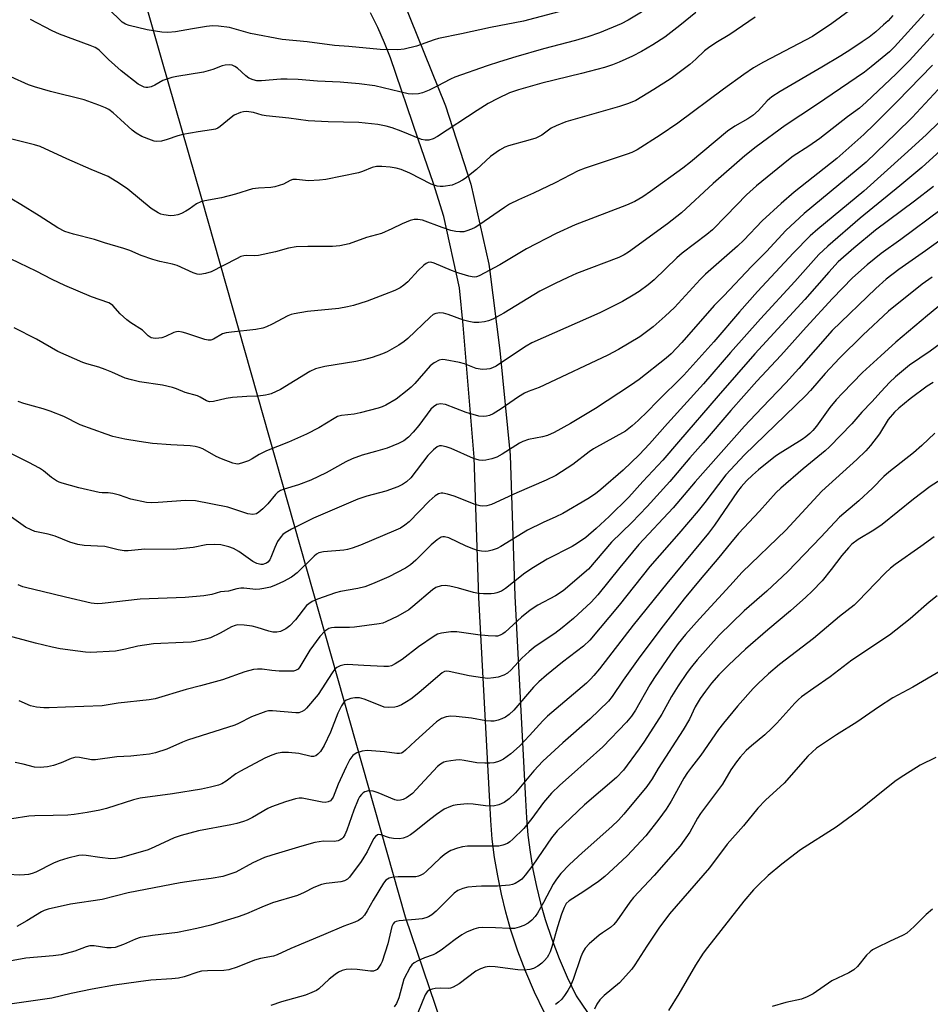
# Model space of a CAD drawing. Units: inches. Extents: x 1207772 to 1213771, y 565456 to 569456.
# Drawn here: x 1208270 to 1208529, y 568365 to 568644 of the extents above; entities that cross this region are included whole.
import ezdxf

# ---------------------------------------------------------------- set-up
doc = ezdxf.new("R2010")
doc.units = ezdxf.units.IN
doc.header["$MEASUREMENT"] = 0
for name, color, linetype in [('NTRL-Trees', 3, 'Continuous'), ('TRANS-Road', 130, 'Continuous'), ('Undefined', 1, 'Continuous')]:
    doc.layers.add(name, color=color, linetype=linetype)

msp = doc.modelspace()

# ---------------------------------------------------------------- linework, layer by layer
at = {"layer": 'NTRL-Trees'}
msp.add_polyline3d([(1208574.76, 569088.72, 0), (1208514.12, 569033.48, 0), (1208451.1, 568991.98, 0), (1208409.8, 568972.38, 0), (1208337.13, 568940.28, 0), (1208313.07, 568930.8, 0), (1208277.28, 568914.46, 0), (1208227.8, 568877.6, 0), (1208248.12, 568839.46, 0), (1208264.57, 568793.96, 0), (1208310.71, 568632.92, 0), (1208321.99, 568593.57, 0), (1208379.78, 568389.78, 0), (1208432.49, 568234.49, 0), (1208434.95, 568160.94, 0)], dxfattribs=at)
at = {"layer": 'TRANS-Road'}
for points in [[(1208374.07, 568662.25), (1208383.11, 568639.9), (1208391.25, 568619.78), (1208398.37, 568597.61), (1208403.48, 568574.9), (1208403.71, 568573.57), (1208406.64, 568550.47), (1208409.54, 568520.77), (1208410.86, 568480.78), (1208413.91, 568422.96), (1208414.17, 568417.86), (1208414.6, 568412.97), (1208415.22, 568408.11), (1208416.02, 568403.27), (1208417, 568398.46), (1208418.17, 568393.7), (1208419.5, 568389.02), (1208421.35, 568383.49), (1208423.43, 568378.04), (1208425.75, 568372.68), (1208428.28, 568367.42), (1208431.44, 568362.69)], [(1208419.22, 568362.8), (1208416.49, 568368.45), (1208414, 568374.2), (1208411.76, 568380.06), (1208409.78, 568386.01), (1208408.33, 568391.1), (1208407.07, 568396.24), (1208406.01, 568401.42), (1208405.15, 568406.64), (1208404.48, 568411.88), (1208404.02, 568417.15), (1208403.75, 568422.43), (1208400.69, 568480.35), (1208399.38, 568520.18), (1208396.24, 568557.65), (1208395.19, 568568.22), (1208390.74, 568588.4), (1208387.85, 568597.74), (1208383.48, 568610.32), (1208375.62, 568633.38), (1208373.9, 568637.72), (1208372, 568641.98), (1208369.91, 568646.16)]]:
    msp.add_lwpolyline(points, dxfattribs=at)
at = {"layer": 'Undefined'}
for points, elevation in [([(1208507.06, 568647.75), (1208500.79, 568643.15), (1208495.27, 568639.45), (1208481.35, 568632.22), (1208478.52, 568630.6), (1208475.8, 568628.74), (1208470, 568624.52), (1208457.05, 568614.85), (1208452.08, 568611.47), (1208445.53, 568607.35), (1208444.07, 568606.61), (1208442.75, 568606.09), (1208430.8, 568602.16), (1208428.82, 568601.36), (1208422.32, 568598.02), (1208416.18, 568595.05), (1208411.91, 568593.16), (1208409.4, 568591.88), (1208407.93, 568590.98), (1208400.68, 568585.96), (1208399.67, 568585.35), (1208398.61, 568584.85), (1208397.24, 568584.33), (1208396.4, 568584.11), (1208395.26, 568584.04), (1208394.11, 568584.13), (1208392.74, 568584.48), (1208390.3, 568585.27), (1208384.72, 568587.34), (1208383.4, 568587.6), (1208382.32, 568587.57), (1208381.19, 568587.25), (1208378.95, 568586.38), (1208375.98, 568584.93), (1208373.05, 568583.64), (1208368.85, 568582.45), (1208363.85, 568580.63), (1208361.24, 568580.14), (1208359.2, 568579.9), (1208352.14, 568579.92), (1208348.91, 568579.78), (1208346.72, 568579.4), (1208343.01, 568578.4), (1208338.2, 568577.4), (1208337.07, 568577.29), (1208334.87, 568577.41), (1208334, 568577.3), (1208333.21, 568577.04), (1208331.93, 568576.45), (1208324.77, 568572.73), (1208323.19, 568572.24), (1208321.57, 568572), (1208320.75, 568572.1), (1208319.66, 568572.47), (1208315.12, 568574.54), (1208313.81, 568574.9), (1208310.21, 568575.68), (1208308.27, 568576.25), (1208304.96, 568577.37), (1208301.67, 568578.79), (1208300.04, 568579.36), (1208294.51, 568580.96), (1208291.65, 568581.89), (1208285.76, 568583.41), (1208283.29, 568584.17), (1208281.28, 568585.2), (1208276.01, 568588.64), (1208270.76, 568591.86), (1208268.21, 568593.3)], 478), ([(1208450.81, 568648.86), (1208443.03, 568644.15), (1208440.99, 568643.06), (1208434.87, 568640.5), (1208431.6, 568639.4), (1208428.03, 568638.31), (1208419.03, 568635.93), (1208411.2, 568633.69), (1208406.52, 568632.31), (1208403.07, 568631.17), (1208393.87, 568627.93), (1208392.6, 568627.36), (1208388.86, 568625.35), (1208386.55, 568624.24), (1208384.72, 568623.49), (1208383.58, 568623.25), (1208381.81, 568623.13), (1208380.64, 568623.19), (1208373.49, 568624.95), (1208371.17, 568625.45), (1208366.69, 568626.05), (1208361.37, 568626.53), (1208354.93, 568626.81), (1208349.43, 568627.26), (1208346.29, 568627.41), (1208344.56, 568627.35), (1208339.04, 568626.86), (1208337.69, 568626.89), (1208336.67, 568627.15), (1208335.47, 568627.7), (1208334.6, 568628.36), (1208332.21, 568630.47), (1208331.52, 568630.98), (1208330.76, 568631.31), (1208329.91, 568631.42), (1208328.75, 568631.38), (1208327.91, 568631.2), (1208325.26, 568630.13), (1208322.6, 568629.39), (1208314.99, 568628.1), (1208313.58, 568627.8), (1208312.17, 568627.38), (1208311.07, 568626.97), (1208308.77, 568625.67), (1208307.77, 568625.22), (1208306.78, 568624.97), (1208306.28, 568624.99), (1208305.78, 568625.11), (1208304.81, 568625.55), (1208304.09, 568626), (1208299.27, 568629.73), (1208295.65, 568632.94), (1208293.03, 568635.56), (1208292.38, 568636.07), (1208291.84, 568636.38), (1208290.49, 568636.95), (1208281.78, 568640.17), (1208279.72, 568641.04), (1208273.58, 568644.31)], 484), ([(1208426.6, 568647.28), (1208413.35, 568643.82), (1208403.98, 568642.06), (1208395.76, 568640.19), (1208389.21, 568638.91), (1208388.03, 568638.55), (1208382.98, 568636.71), (1208379.48, 568635.92), (1208377.72, 568635.67), (1208372.66, 568635.81), (1208363.8, 568636.61), (1208359.74, 568636.89), (1208351.98, 568637.94), (1208344.89, 568638.59), (1208335.94, 568640.3), (1208329.93, 568642), (1208326.87, 568642.41), (1208325.18, 568642.47), (1208323.48, 568642.33), (1208319.44, 568641.68), (1208314.66, 568640.76), (1208312.47, 568640.59), (1208310.76, 568640.73), (1208306.66, 568641.4), (1208301.52, 568642.58), (1208300.44, 568642.97), (1208299.52, 568643.56), (1208295.55, 568647.45)], 486), ([(1208518.06, 568645.41), (1208516.72, 568643.96), (1208515.43, 568642.75), (1208513.19, 568640.8), (1208511.3, 568639.33), (1208509.37, 568637.92), (1208506.17, 568635.8), (1208503.33, 568634.02), (1208497.92, 568630.81), (1208486.08, 568623.91), (1208483.73, 568622.4), (1208482.42, 568621.24), (1208479.96, 568618.44), (1208478.4, 568617.09), (1208476.97, 568616.1), (1208473.22, 568614.06), (1208471.15, 568612.64), (1208460.69, 568603.83), (1208458.54, 568602.09), (1208449.35, 568595.47), (1208447.13, 568593.98), (1208444.86, 568592.65), (1208442.56, 568591.61), (1208427.95, 568586.06), (1208422.58, 568583.57), (1208414.17, 568579.29), (1208406.58, 568574.68), (1208400.78, 568571.56), (1208399.98, 568571.28), (1208399.53, 568571.22), (1208398.73, 568571.28), (1208397.87, 568571.47), (1208395.03, 568572.33), (1208392.88, 568573.1), (1208388.03, 568575.19), (1208387.03, 568575.43), (1208386.34, 568575.39), (1208385.69, 568575.13), (1208385.05, 568574.65), (1208383.47, 568573.09), (1208380.49, 568569.86), (1208379.44, 568568.97), (1208378.33, 568568.22), (1208376.81, 568567.48), (1208373.92, 568566.28), (1208369.02, 568564.44), (1208365.1, 568563.16), (1208363.45, 568562.78), (1208360.96, 568562.34), (1208352.06, 568561.52), (1208348.29, 568560.85), (1208347.45, 568560.62), (1208346.46, 568560.21), (1208342.06, 568557.89), (1208340.47, 568557.14), (1208339.39, 568556.73), (1208337.45, 568556.35), (1208330.49, 568555.65), (1208329.06, 568555.45), (1208328.01, 568555.11), (1208325.4, 568553.68), (1208324.66, 568553.4), (1208323.94, 568553.35), (1208322.93, 568553.51), (1208317.61, 568555.36), (1208316.54, 568555.64), (1208315.48, 568555.77), (1208314.95, 568555.74), (1208314.21, 568555.52), (1208311.8, 568554.35), (1208310.78, 568554), (1208309.1, 568553.83), (1208308.28, 568553.89), (1208307.78, 568554.02), (1208306.94, 568554.56), (1208305.28, 568556.2), (1208302, 568558.26), (1208300.85, 568559.13), (1208298.94, 568560.84), (1208296.89, 568563.16), (1208296.25, 568563.66), (1208295.76, 568563.93), (1208290.87, 568565.69), (1208283.24, 568568.86), (1208279.66, 568570.59), (1208275.14, 568572.94), (1208268.02, 568576.36)], 476), ([(1208526.98, 568645.76), (1208518.48, 568636.51), (1208517.09, 568635.1), (1208511.9, 568630.83), (1208510.01, 568629.39), (1208496.44, 568620.12), (1208487.57, 568614.27), (1208479.3, 568608.16), (1208476.13, 568605.6), (1208467.11, 568597.79), (1208458.15, 568589.42), (1208454.2, 568586.37), (1208443.14, 568578.27), (1208441.89, 568577.51), (1208440.36, 568576.77), (1208428.39, 568572.28), (1208425.9, 568571.16), (1208422.33, 568569.43), (1208417.97, 568567.22), (1208407.73, 568561.04), (1208404.64, 568559.32), (1208403.36, 568558.83), (1208402.3, 568558.58), (1208400.65, 568558.39), (1208399.26, 568558.39), (1208397.79, 568558.66), (1208396.34, 568559.02), (1208391.98, 568560.6), (1208390.65, 568561), (1208389.61, 568561.14), (1208388.49, 568560.96), (1208387.72, 568560.6), (1208386.83, 568559.89), (1208380.56, 568553.85), (1208379.5, 568552.93), (1208378.01, 568551.97), (1208374.65, 568550.09), (1208373.33, 568549.52), (1208370.38, 568548.45), (1208367.99, 568547.73), (1208365.79, 568547.28), (1208356.96, 568545.87), (1208354.35, 568545.21), (1208352.79, 568544.46), (1208344.41, 568539.39), (1208341.82, 568538.18), (1208341.02, 568537.91), (1208340.15, 568537.72), (1208338.07, 568537.49), (1208334.84, 568537.42), (1208330.77, 568537.08), (1208329.04, 568536.8), (1208325.39, 568536), (1208324.33, 568535.9), (1208323.44, 568536.17), (1208321.66, 568537.2), (1208320.86, 568537.59), (1208317.4, 568538.48), (1208314.89, 568539.55), (1208313.77, 568539.91), (1208310.93, 568540.58), (1208304.46, 568541.55), (1208302.13, 568542.11), (1208300.41, 568542.62), (1208296.6, 568544.32), (1208294.75, 568545.04), (1208292.89, 568545.69), (1208289.51, 568546.65), (1208288.4, 568547.03), (1208281.29, 568550.11), (1208275.21, 568553.6), (1208268.87, 568556.89)], 474), ([(1208529.72, 568640.23), (1208522.79, 568632.67), (1208519.03, 568628.89), (1208510.5, 568620.85), (1208508.56, 568619.17), (1208505.19, 568616.66), (1208497.4, 568610.53), (1208494.21, 568608.33), (1208489.84, 568605.51), (1208488.43, 568604.49), (1208479.38, 568597.09), (1208476.54, 568594.53), (1208470.84, 568588.59), (1208466.92, 568584.68), (1208465.33, 568583.36), (1208458.34, 568578.06), (1208456.81, 568576.69), (1208450.37, 568570.5), (1208448.65, 568569.06), (1208446.09, 568567.19), (1208444.41, 568566.07), (1208441.43, 568564.31), (1208435.01, 568561.06), (1208415.67, 568552.56), (1208414.1, 568551.62), (1208406.55, 568546.61), (1208405.55, 568546.01), (1208404.55, 568545.54), (1208403.77, 568545.27), (1208402.95, 568545.12), (1208401.84, 568545.06), (1208401.01, 568545.11), (1208399.93, 568545.36), (1208396.59, 568546.63), (1208395.16, 568547.03), (1208391.07, 568547.81), (1208390.22, 568547.85), (1208389.43, 568547.68), (1208387.96, 568546.91), (1208386.83, 568546.06), (1208382.5, 568541.1), (1208381.45, 568540.04), (1208380.34, 568539.05), (1208377.23, 568536.61), (1208374.27, 568534.91), (1208373.23, 568534.41), (1208372.14, 568534.03), (1208367.01, 568532.76), (1208365.28, 568532.4), (1208361.75, 568531.96), (1208360.62, 568531.67), (1208359.6, 568531.18), (1208355.32, 568528.49), (1208351.8, 568526.74), (1208346.65, 568524.42), (1208340.44, 568521.97), (1208338.4, 568520.95), (1208336.4, 568519.69), (1208335.34, 568519.15), (1208333.4, 568518.47), (1208332.28, 568518.23), (1208331.73, 568518.25), (1208330.93, 568518.44), (1208327.73, 568519.66), (1208326.16, 568520.39), (1208322.36, 568522.5), (1208321.33, 568522.91), (1208320.27, 568523.2), (1208318.85, 568523.38), (1208313.33, 568523.63), (1208308.16, 568524.06), (1208304.33, 568524.6), (1208300.28, 568525.3), (1208298.56, 568525.63), (1208296.88, 568526.07), (1208294.96, 568526.69), (1208287.65, 568529.32), (1208282.95, 568531.68), (1208279.11, 568533.22), (1208277.17, 568533.85), (1208271.61, 568535.4), (1208270.03, 568535.93)], 472), ([(1208529.33, 568631.38), (1208519.31, 568621.04), (1208512.81, 568614.59), (1208509.8, 568611.71), (1208502.15, 568604.86), (1208490.06, 568595.34), (1208486.35, 568592.15), (1208480.97, 568587.17), (1208475.79, 568581.73), (1208474, 568579.97), (1208464.92, 568572.09), (1208463.46, 568570.6), (1208460.31, 568567.12), (1208456.1, 568562.66), (1208453.49, 568560.15), (1208450.05, 568557.12), (1208446.28, 568554.3), (1208440.3, 568550.67), (1208437.26, 568549.14), (1208419.23, 568540.55), (1208417.74, 568539.91), (1208414.62, 568538.79), (1208413.59, 568538.31), (1208411.87, 568537.27), (1208407.01, 568533.86), (1208404.72, 568532.48), (1208403.66, 568531.99), (1208402.85, 568531.79), (1208402.01, 568531.7), (1208400.62, 568531.83), (1208397.05, 568532.82), (1208391.18, 568535.08), (1208389.84, 568535.28), (1208389.31, 568535.23), (1208388.8, 568535.08), (1208387.82, 568534.49), (1208387.09, 568533.8), (1208383.64, 568529.2), (1208382.03, 568527.22), (1208380.7, 568525.81), (1208379.39, 568524.78), (1208377.88, 568524.03), (1208374.71, 568522.76), (1208371.37, 568521.74), (1208367.55, 568520.7), (1208364.76, 568519.74), (1208362.96, 568518.88), (1208357.39, 568515.74), (1208353, 568513.63), (1208349.53, 568512.34), (1208345.47, 568511.1), (1208344.43, 568510.69), (1208343.59, 568510.15), (1208343, 568509.63), (1208340.81, 568506.96), (1208339.39, 568505.5), (1208338.32, 568504.54), (1208337.61, 568504.13), (1208336.58, 568503.95), (1208335.2, 568504.09), (1208329.46, 568505.96), (1208320.34, 568507.77), (1208317.45, 568507.89), (1208309.72, 568507.3), (1208307.8, 568507.25), (1208306.39, 568507.36), (1208302.02, 568508.29), (1208298.8, 568509.36), (1208296.91, 568509.83), (1208295.54, 568510.06), (1208293.89, 568510.05), (1208293.02, 568510.15), (1208287.27, 568511.48), (1208282.5, 568512.77), (1208281.69, 568513.06), (1208280.92, 568513.44), (1208279.49, 568514.41), (1208277.26, 568516.25), (1208276.06, 568517.03), (1208273.03, 568518.69), (1208267.77, 568521.33)], 470), ([(1208530.93, 568624.47), (1208523.49, 568616.54), (1208519.01, 568612.09), (1208510.48, 568603.87), (1208507.69, 568601.46), (1208492.91, 568589.26), (1208487.76, 568584.42), (1208482.19, 568578.48), (1208477.99, 568574.27), (1208470.09, 568565.89), (1208467.39, 568563.16), (1208458.22, 568552.73), (1208455.19, 568549.5), (1208453.76, 568548.21), (1208446.09, 568542.23), (1208443.68, 568540.51), (1208433.76, 568534), (1208426.61, 568529.7), (1208421.98, 568527.19), (1208420.14, 568526.3), (1208418.76, 568525.92), (1208414.78, 568525.21), (1208413.16, 568524.66), (1208412.2, 568524.11), (1208407.31, 568520.98), (1208405.76, 568520.17), (1208404.37, 568519.74), (1208402.67, 568519.34), (1208401.81, 568519.24), (1208400.74, 568519.34), (1208399.11, 568519.84), (1208392.81, 568522.62), (1208391.43, 568523.15), (1208390.07, 568523.39), (1208389.55, 568523.34), (1208388.84, 568523.08), (1208387.78, 568522.26), (1208386.24, 568520.62), (1208381.36, 568514.32), (1208380.12, 568513.19), (1208379, 568512.39), (1208377.65, 568511.78), (1208374.27, 568510.57), (1208368.91, 568509.15), (1208366.31, 568508.22), (1208353.82, 568502.92), (1208347.51, 568499.77), (1208345.72, 568498.75), (1208345.13, 568498.28), (1208344.6, 568497.71), (1208343.62, 568496.23), (1208342.78, 568494.53), (1208341.9, 568492.15), (1208341.38, 568491.1), (1208340.86, 568490.44), (1208340.41, 568490.13), (1208339.9, 568489.9), (1208339.37, 568489.77), (1208338.87, 568489.74), (1208337.74, 568490.01), (1208336.62, 568490.62), (1208332.58, 568493.39), (1208331.08, 568494.3), (1208329.75, 568494.79), (1208327.52, 568495.27), (1208325.84, 568495.36), (1208323.31, 568495.27), (1208319.67, 568494.58), (1208314.11, 568493.97), (1208305.94, 568494.04), (1208301.25, 568493.59), (1208300.12, 568493.62), (1208298.43, 568493.9), (1208294.61, 568494.8), (1208292.53, 568494.97), (1208288.74, 568495.09), (1208286.99, 568495.44), (1208284.71, 568496.1), (1208280.49, 568497.77), (1208278.54, 568498.29), (1208274.79, 568499.11), (1208273.71, 568499.54), (1208272.15, 568500.35), (1208264.76, 568505.51)], 468), ([(1208531.27, 568615.26), (1208527.46, 568611.6), (1208521.4, 568606.01), (1208509.85, 568595.63), (1208496.75, 568584.84), (1208494.66, 568582.93), (1208489.93, 568578.08), (1208479.71, 568567.14), (1208474.57, 568561.41), (1208467.26, 568552.86), (1208458.8, 568543.46), (1208451.17, 568535.9), (1208448.56, 568533.2), (1208445.86, 568530.6), (1208444.14, 568529.03), (1208442.23, 568527.59), (1208433.21, 568522.56), (1208431.91, 568521.66), (1208427.34, 568518.14), (1208422.47, 568515.01), (1208419.76, 568513.63), (1208411.44, 568510.09), (1208404.29, 568506.74), (1208402.92, 568506.36), (1208401.82, 568506.3), (1208401, 568506.37), (1208399.62, 568506.77), (1208393.65, 568509.07), (1208391.8, 568509.69), (1208390.5, 568509.95), (1208389.98, 568509.93), (1208389.24, 568509.73), (1208388.3, 568509.19), (1208386.59, 568507.67), (1208380.89, 568501.81), (1208379.72, 568500.89), (1208378.47, 568500.08), (1208377.15, 568499.46), (1208367.13, 568495.26), (1208364.75, 568494.36), (1208363.43, 568494), (1208362.43, 568493.83), (1208356.64, 568493.37), (1208355.31, 568493.06), (1208354.61, 568492.64), (1208353.93, 568492.08), (1208349.13, 568487.4), (1208347.51, 568486.12), (1208345.32, 568484.88), (1208343.18, 568483.92), (1208341.58, 568483.35), (1208339.68, 568482.91), (1208338.55, 568482.75), (1208337.43, 568482.69), (1208334.05, 568483.06), (1208333.2, 568483.05), (1208332.08, 568482.86), (1208329.7, 568482.18), (1208327.37, 568481.94), (1208324.93, 568481.21), (1208322.71, 568480.82), (1208317.38, 568480.36), (1208304.61, 568479.91), (1208293.9, 568478.69), (1208292.45, 568478.6), (1208290.78, 568478.79), (1208283.48, 568480.43), (1208276.87, 568482.11), (1208272.46, 568483.1), (1208271.38, 568483.42), (1208270.06, 568484.01)], 466), ([(1208536.84, 568611.92), (1208526.25, 568602.29), (1208520.08, 568597.08), (1208508.77, 568587.98), (1208499.61, 568580.03), (1208497.1, 568577.69), (1208490.28, 568569.95), (1208480.55, 568559.39), (1208472.07, 568549.81), (1208464.37, 568540.95), (1208454.13, 568529.71), (1208449.06, 568523.94), (1208446.08, 568520.83), (1208441.61, 568516.53), (1208435.3, 568511.02), (1208433.76, 568509.81), (1208431.59, 568508.37), (1208424.45, 568504.22), (1208422.5, 568503.22), (1208418.93, 568501.63), (1208414.48, 568499.48), (1208406.88, 568494.8), (1208405.85, 568494.27), (1208404.47, 568493.78), (1208403.34, 568493.5), (1208402.5, 568493.43), (1208401.38, 568493.5), (1208400.27, 568493.69), (1208399.2, 568494.06), (1208397.1, 568494.95), (1208392.12, 568497.32), (1208390.89, 568497.61), (1208390.43, 568497.58), (1208390, 568497.44), (1208388.85, 568496.73), (1208387.13, 568495.29), (1208382.79, 568490.92), (1208381.31, 568489.66), (1208379.85, 568488.73), (1208375.11, 568486.24), (1208370.53, 568484.24), (1208368.33, 568483.41), (1208366.36, 568482.88), (1208361.43, 568482.06), (1208360.01, 568481.74), (1208354.92, 568479.93), (1208353.38, 568479.21), (1208352.46, 568478.61), (1208351.84, 568478.06), (1208348.64, 568474.05), (1208347.06, 568472.37), (1208345.94, 568471.5), (1208344.45, 568470.76), (1208343.39, 568470.53), (1208342.29, 568470.56), (1208341.16, 568470.82), (1208337.81, 568471.86), (1208336.39, 568472.21), (1208334.09, 568472.57), (1208332.31, 568472.58), (1208331.57, 568472.44), (1208330.55, 568472.06), (1208327.28, 568470.25), (1208324.59, 568468.95), (1208323.17, 568468.52), (1208320.25, 568467.89), (1208319.09, 568467.73), (1208316.82, 568467.58), (1208308.46, 568467.21), (1208303.94, 568466.57), (1208300.51, 568465.74), (1208297.6, 568465.18), (1208290.52, 568464.8), (1208289.13, 568464.88), (1208286.92, 568465.16), (1208281.98, 568465.86), (1208279.7, 568466.28), (1208274.93, 568467.42), (1208266.16, 568469.74)], 464), ([(1208529.54, 568596.92), (1208524.19, 568592.81), (1208513.11, 568584.56), (1208506.96, 568579.45), (1208502.6, 568575.57), (1208499.86, 568572.66), (1208493.08, 568564.86), (1208478.93, 568549.46), (1208468.51, 568537.58), (1208457.24, 568524.56), (1208452.84, 568519.29), (1208447.18, 568513.27), (1208443.17, 568508.82), (1208437.58, 568503.36), (1208433.92, 568499.96), (1208430.99, 568497.41), (1208428.64, 568495.74), (1208427.14, 568494.86), (1208420.07, 568491.24), (1208416.12, 568488.89), (1208413.72, 568487.25), (1208408.27, 568482.92), (1208407.06, 568482.21), (1208405.81, 568481.68), (1208405, 568481.48), (1208404.12, 568481.4), (1208402.02, 568481.38), (1208400.54, 568481.47), (1208399.12, 568481.8), (1208394.89, 568483.03), (1208392.44, 568483.62), (1208391.07, 568483.78), (1208390, 568483.65), (1208388.44, 568483.17), (1208387.48, 568482.58), (1208381.96, 568477.78), (1208380.78, 568476.89), (1208377.74, 568475.09), (1208374.34, 568473.43), (1208373.41, 568473.14), (1208372.36, 568472.94), (1208365.44, 568471.96), (1208364, 568471.86), (1208359.69, 568471.9), (1208358.84, 568471.79), (1208358.11, 568471.54), (1208357.02, 568470.86), (1208355.57, 568469.28), (1208352.76, 568465.42), (1208349.94, 568460.69), (1208349.41, 568460.06), (1208348.69, 568459.63), (1208348.15, 568459.5), (1208347.3, 568459.45), (1208344.06, 568459.51), (1208342.01, 568459.63), (1208339.25, 568460.03), (1208337.89, 568460.06), (1208336.8, 568459.96), (1208334.35, 568459.32), (1208328.02, 568457.06), (1208321.73, 568455.3), (1208317.68, 568454.27), (1208308.9, 568451.66), (1208307.2, 568451.36), (1208298.39, 568450.38), (1208293.89, 568449.65), (1208283.5, 568449.29), (1208278.8, 568449.04), (1208277.32, 568449.08), (1208275.24, 568449.27), (1208273.52, 568449.62), (1208270.37, 568451.08)], 462), ([(1208531.75, 568590.38), (1208520.34, 568581.92), (1208514.72, 568577.95), (1208510.8, 568574.73), (1208506.61, 568571.05), (1208500.98, 568565.18), (1208493.46, 568557.01), (1208486.31, 568548.99), (1208479.51, 568541.73), (1208472.08, 568533.39), (1208464.29, 568524.24), (1208460.48, 568519.94), (1208454.84, 568513.26), (1208448.37, 568506.19), (1208444.02, 568501.61), (1208438.27, 568496.02), (1208431.73, 568488.44), (1208424.53, 568482.29), (1208422.44, 568480.86), (1208417.43, 568478.21), (1208415.19, 568476.79), (1208412.73, 568474.81), (1208408.15, 568470.58), (1208407.48, 568470.06), (1208406.75, 568469.66), (1208405.95, 568469.42), (1208405.38, 568469.37), (1208403.32, 568469.47), (1208400.38, 568469.77), (1208394.45, 568470.68), (1208392.7, 568470.61), (1208390.08, 568470.3), (1208388.98, 568469.97), (1208387.96, 568469.39), (1208383.56, 568466.34), (1208378.89, 568462.79), (1208376.93, 568461.52), (1208375.9, 568461.03), (1208375.08, 568460.84), (1208373.72, 568460.8), (1208368.03, 568461.05), (1208363.33, 568461.35), (1208362.47, 568461.27), (1208361.38, 568460.97), (1208360.36, 568460.5), (1208359.73, 568459.95), (1208359.03, 568459.01), (1208355.08, 568452.9), (1208351.82, 568448.99), (1208351.23, 568448.43), (1208350.56, 568448.03), (1208349.58, 568447.7), (1208348.82, 568447.64), (1208342.15, 568448.23), (1208341.02, 568448.2), (1208340.22, 568448.03), (1208336.21, 568446.52), (1208332.55, 568444.65), (1208331.44, 568444.17), (1208318.04, 568439.88), (1208316.62, 568439.32), (1208312.2, 568437.33), (1208308.94, 568436.31), (1208307.24, 568435.96), (1208303.71, 568435.52), (1208301.94, 568435.34), (1208297.99, 568435.15), (1208291.98, 568434.34), (1208290.88, 568434.36), (1208287.43, 568435.02), (1208286.36, 568435.05), (1208285.07, 568434.72), (1208282.26, 568433.48), (1208280.04, 568432.77), (1208278.35, 568432.35), (1208276.32, 568432.16), (1208274.68, 568432.27), (1208271.46, 568433.15), (1208269.16, 568433.55)], 460), ([(1208537.18, 568585.79), (1208527.3, 568578.67), (1208519.72, 568573.38), (1208516.14, 568570.62), (1208513.21, 568568.01), (1208500.85, 568556.07), (1208491.36, 568545.33), (1208487.67, 568541.27), (1208483.2, 568536.51), (1208479.08, 568532.31), (1208475.95, 568528.99), (1208462.02, 568513.16), (1208455.73, 568505.85), (1208446.01, 568495.38), (1208440.62, 568488.91), (1208434.39, 568481.17), (1208432.49, 568479.05), (1208427.52, 568474.44), (1208424.3, 568471.78), (1208422.18, 568470.21), (1208416.67, 568466.48), (1208414.9, 568465.07), (1208412.82, 568463.21), (1208409.81, 568459.83), (1208408.82, 568458.9), (1208407.74, 568458.32), (1208406.14, 568457.82), (1208404.8, 568457.56), (1208403.18, 568457.43), (1208401.72, 568457.56), (1208397.93, 568458.13), (1208392.26, 568459.43), (1208391.44, 568459.46), (1208390.94, 568459.35), (1208390.29, 568459), (1208389.67, 568458.53), (1208383.66, 568453.32), (1208381.4, 568451.55), (1208380.2, 568450.77), (1208378.69, 568449.93), (1208377.64, 568449.46), (1208376.84, 568449.26), (1208375.19, 568449.14), (1208373.82, 568449.32), (1208372.18, 568449.9), (1208368.17, 568451.54), (1208366.84, 568451.89), (1208365.49, 568451.92), (1208364.38, 568451.72), (1208363.58, 568451.49), (1208363.08, 568451.26), (1208362.52, 568450.81), (1208361.73, 568449.66), (1208360.72, 568447.6), (1208358.62, 568442.16), (1208356.77, 568438.39), (1208355.75, 568436.74), (1208355.02, 568435.97), (1208354.41, 568435.5), (1208353.8, 568435.25), (1208353.13, 568435.25), (1208349.63, 568436.1), (1208346.72, 568436.46), (1208344.81, 568436.46), (1208343.29, 568436.18), (1208341.99, 568435.69), (1208339.97, 568434.77), (1208333.04, 568431.12), (1208331.8, 568430.36), (1208329, 568428.3), (1208327.83, 568427.57), (1208326.81, 568427.17), (1208324.57, 568426.56), (1208322, 568426), (1208313.8, 568424.71), (1208304.59, 568423.46), (1208302.73, 568422.96), (1208295.09, 568420.54), (1208293.24, 568420.1), (1208289.63, 568419.4), (1208285.89, 568418.85), (1208284.14, 568418.67), (1208279.98, 568418.51), (1208274.81, 568418.5), (1208273.09, 568418.36), (1208268.25, 568417.64)], 458), ([(1208529.31, 568391.98), (1208527.54, 568390.44), (1208526.27, 568389.24), (1208524.15, 568387.03), (1208521.98, 568385.22), (1208521.01, 568384.64), (1208517.08, 568382.86), (1208513.62, 568381.15), (1208512.33, 568380.43), (1208511.65, 568379.91), (1208510.62, 568378.9), (1208508.05, 568375.74), (1208507.03, 568374.78), (1208505.56, 568373.94), (1208500.74, 568371.65), (1208495.47, 568367.94), (1208493.72, 568367.09), (1208492.16, 568366.5), (1208487.71, 568365.53), (1208483.86, 568364.35)], 436)]:
    msp.add_lwpolyline(points, dxfattribs=dict(at, elevation=elevation))
for points in [[(1208462.15, 568646.25, 482), (1208457.66, 568642.59, 482), (1208453.43, 568639.31, 482), (1208450.01, 568637.1, 482), (1208446.78, 568635.23, 482), (1208444.24, 568633.89, 482), (1208440.49, 568632.16, 482), (1208438.58, 568631.41, 482), (1208436.34, 568630.69, 482), (1208429.78, 568628.98, 482), (1208418.57, 568626.28, 482), (1208411.93, 568624.35, 482), (1208409.38, 568623.45, 482), (1208406.03, 568621.91, 482), (1208403.33, 568620.44, 482), (1208400.23, 568618.5, 482), (1208388.97, 568611.13, 482), (1208387.72, 568610.48, 482), (1208386.44, 568610.09, 482), (1208385.44, 568610.06, 482), (1208384.42, 568610.26, 482), (1208378.62, 568612.62, 482), (1208376.11, 568613.56, 482), (1208374.38, 568614.03, 482), (1208372.03, 568614.5, 482), (1208366.61, 568615.06, 482), (1208357.91, 568615.27, 482), (1208352.24, 568615.56, 482), (1208346.82, 568616.27, 482), (1208340.36, 568616.93, 482), (1208339.24, 568617.16, 482), (1208336.78, 568617.91, 482), (1208334.77, 568618.23, 482), (1208333.94, 568618.15, 482), (1208333.13, 568617.93, 482), (1208331.32, 568617.18, 482), (1208330.39, 568616.52, 482), (1208327.31, 568613.93, 482), (1208326.61, 568613.46, 482), (1208326, 568613.21, 482), (1208324.86, 568612.97, 482), (1208321.04, 568612.45, 482), (1208316.71, 568611.69, 482), (1208315.3, 568611.3, 482), (1208312.26, 568610.22, 482), (1208310.69, 568609.81, 482), (1208309.39, 568609.72, 482), (1208308.64, 568609.83, 482), (1208307.83, 568610.05, 482), (1208305.08, 568611.14, 482), (1208303.47, 568612.05, 482), (1208302.36, 568612.95, 482), (1208299.1, 568615.97, 482), (1208297.01, 568617.79, 482), (1208295.73, 568618.73, 482), (1208294.8, 568619.27, 482), (1208292.9, 568620.04, 482), (1208288.76, 568621.54, 482), (1208279.24, 568623.84, 482), (1208274.68, 568625.16, 482), (1208273.01, 568625.75, 482), (1208267.96, 568628.06, 482)], [(1208479.04, 568645, 480), (1208471.83, 568640.06, 480), (1208467.9, 568637.7, 480), (1208465.78, 568636.3, 480), (1208464.69, 568635.41, 480), (1208462.21, 568633, 480), (1208460.54, 568631.51, 480), (1208455.16, 568627.56, 480), (1208450.27, 568624.41, 480), (1208445.2, 568621.37, 480), (1208443.06, 568620.47, 480), (1208440.57, 568619.6, 480), (1208425.34, 568615.23, 480), (1208422.55, 568614.14, 480), (1208421.21, 568613.52, 480), (1208418.48, 568611.52, 480), (1208416.81, 568610.68, 480), (1208415.22, 568610.13, 480), (1208409.09, 568608.48, 480), (1208408.04, 568608.12, 480), (1208406.56, 568607.26, 480), (1208403.98, 568605.42, 480), (1208399.97, 568601.77, 480), (1208396.77, 568599.19, 480), (1208396.06, 568598.71, 480), (1208394.85, 568598.05, 480), (1208393.06, 568597.33, 480), (1208390.54, 568596.93, 480), (1208389.69, 568596.92, 480), (1208388.84, 568597.06, 480), (1208387.19, 568597.62, 480), (1208381.1, 568600.75, 480), (1208378.61, 568601.74, 480), (1208377.22, 568602.11, 480), (1208375.53, 568602.37, 480), (1208373.14, 568602.58, 480), (1208371.66, 568602.58, 480), (1208370.43, 568602.31, 480), (1208367.69, 568601.21, 480), (1208366.56, 568600.85, 480), (1208357.24, 568598.89, 480), (1208355.51, 568598.72, 480), (1208352.34, 568598.58, 480), (1208351.49, 568598.62, 480), (1208348.99, 568598.95, 480), (1208347.96, 568598.91, 480), (1208347.14, 568598.63, 480), (1208345.29, 568597.64, 480), (1208342.85, 568596.86, 480), (1208341.72, 568596.65, 480), (1208338.23, 568596.44, 480), (1208336.49, 568596.23, 480), (1208331.63, 568594.79, 480), (1208327.71, 568593.74, 480), (1208323.01, 568592.91, 480), (1208321.86, 568592.62, 480), (1208320.59, 568592.01, 480), (1208318.55, 568590.51, 480), (1208317.6, 568589.91, 480), (1208316.36, 568589.3, 480), (1208315.33, 568588.93, 480), (1208314.28, 568588.73, 480), (1208313.21, 568588.65, 480), (1208311.3, 568588.9, 480), (1208310.51, 568589.13, 480), (1208309.73, 568589.48, 480), (1208307.74, 568590.66, 480), (1208301.14, 568596.19, 480), (1208298.75, 568597.79, 480), (1208295.57, 568599.74, 480), (1208290.76, 568601.73, 480), (1208283.81, 568604.79, 480), (1208276.29, 568608.27, 480), (1208274.69, 568608.78, 480), (1208267.82, 568610.43, 480)], [(1208529.18, 568571.26, 456), (1208526.4, 568569.25, 456), (1208516.84, 568561.57, 456), (1208509.54, 568554.77, 456), (1208502.9, 568548.22, 456), (1208498.9, 568543.89, 456), (1208494.74, 568539.05, 456), (1208493.42, 568537.62, 456), (1208475.96, 568520.88, 456), (1208470.66, 568515.19, 456), (1208464.73, 568507.33, 456), (1208462.82, 568504.94, 456), (1208457.4, 568498.53, 456), (1208449.18, 568489.18, 456), (1208440.44, 568478.22, 456), (1208432.12, 568468.24, 456), (1208430.34, 568466.59, 456), (1208424.43, 568462.02, 456), (1208419.86, 568458.35, 456), (1208417.69, 568456.5, 456), (1208416.21, 568454.99, 456), (1208410.55, 568448.45, 456), (1208409.27, 568447.23, 456), (1208408.19, 568446.45, 456), (1208407.23, 568445.94, 456), (1208406.12, 568445.57, 456), (1208404.98, 568445.33, 456), (1208404.1, 568445.29, 456), (1208402.64, 568445.43, 456), (1208398.57, 568446.12, 456), (1208394.22, 568446.65, 456), (1208392.77, 568446.73, 456), (1208391.38, 568446.54, 456), (1208390.09, 568446.03, 456), (1208388.68, 568445.09, 456), (1208382.73, 568439.75, 456), (1208379.83, 568437.04, 456), (1208379.18, 568436.51, 456), (1208378.7, 568436.25, 456), (1208378.21, 568436.13, 456), (1208377.39, 568436.13, 456), (1208373.96, 568436.59, 456), (1208369, 568436.98, 456), (1208367.61, 568436.83, 456), (1208366.07, 568436.34, 456), (1208365.6, 568436.08, 456), (1208364.97, 568435.57, 456), (1208364.13, 568434.43, 456), (1208363.04, 568432.38, 456), (1208360.77, 568427.44, 456), (1208359.34, 568423.76, 456), (1208358.92, 568423.09, 456), (1208358.58, 568422.72, 456), (1208357.91, 568422.38, 456), (1208357.1, 568422.27, 456), (1208356.25, 568422.33, 456), (1208350.59, 568423.44, 456), (1208349.75, 568423.44, 456), (1208348.64, 568423.24, 456), (1208345.86, 568422.46, 456), (1208341.91, 568421.02, 456), (1208340.87, 568420.5, 456), (1208336.53, 568418.02, 456), (1208334.99, 568417.26, 456), (1208333.93, 568416.86, 456), (1208332.02, 568416.27, 456), (1208330.37, 568415.88, 456), (1208321.19, 568414.23, 456), (1208316.28, 568412.89, 456), (1208314.32, 568412.22, 456), (1208308.82, 568409.63, 456), (1208306.87, 568408.83, 456), (1208299.3, 568406.66, 456), (1208297.63, 568406.31, 456), (1208296.3, 568406.27, 456), (1208293.19, 568406.6, 456), (1208289.33, 568407.23, 456), (1208288.27, 568407.27, 456), (1208287.21, 568407.17, 456), (1208284.12, 568406.42, 456), (1208281.63, 568405.69, 456), (1208280.05, 568405, 456), (1208275.03, 568402.51, 456), (1208274.02, 568402.13, 456), (1208272.94, 568401.85, 456), (1208271.88, 568401.68, 456), (1208270.52, 568401.6, 456), (1208263.83, 568401.99, 456)], [(1208533.19, 568564.66, 454), (1208527.91, 568560.38, 454), (1208518.93, 568552.77, 454), (1208514.62, 568548.94, 454), (1208509.48, 568544.15, 454), (1208503.75, 568538.36, 454), (1208501.98, 568536.46, 454), (1208500.18, 568534.25, 454), (1208496.44, 568528.97, 454), (1208495.35, 568527.69, 454), (1208494.53, 568526.88, 454), (1208493.39, 568525.94, 454), (1208492.3, 568525.19, 454), (1208486.09, 568521.33, 454), (1208484.82, 568520.45, 454), (1208479.98, 568516.57, 454), (1208478.23, 568515.04, 454), (1208476.56, 568513.43, 454), (1208475.08, 568511.79, 454), (1208474.01, 568510.46, 454), (1208467.47, 568500.9, 454), (1208465.8, 568498.58, 454), (1208453.98, 568484.38, 454), (1208444.46, 568472.49, 454), (1208434.87, 568460.14, 454), (1208433.29, 568458.22, 454), (1208432.37, 568457.23, 454), (1208431.18, 568456.12, 454), (1208420.12, 568446.72, 454), (1208418.8, 568445.4, 454), (1208415.05, 568441.25, 454), (1208412.16, 568438.23, 454), (1208409.74, 568436.02, 454), (1208407.7, 568434.57, 454), (1208406.74, 568434.05, 454), (1208405.97, 568433.77, 454), (1208404.9, 568433.5, 454), (1208403.8, 568433.36, 454), (1208402.36, 568433.37, 454), (1208400.05, 568433.52, 454), (1208396.53, 568434.16, 454), (1208395.28, 568434.29, 454), (1208394.16, 568434.24, 454), (1208392.7, 568434.06, 454), (1208391.54, 568433.86, 454), (1208390.71, 568433.63, 454), (1208389.78, 568433.13, 454), (1208388.92, 568432.4, 454), (1208382.92, 568425.92, 454), (1208381.82, 568424.83, 454), (1208380.12, 568423.59, 454), (1208379.17, 568423.13, 454), (1208378.44, 568422.9, 454), (1208377.63, 568422.84, 454), (1208376.8, 568423.03, 454), (1208372.13, 568424.97, 454), (1208370.74, 568425.42, 454), (1208369.34, 568425.5, 454), (1208368.3, 568425.27, 454), (1208367.89, 568425, 454), (1208367.35, 568424.46, 454), (1208366.87, 568423.83, 454), (1208366.46, 568423.09, 454), (1208365.23, 568420.07, 454), (1208363.21, 568414.42, 454), (1208362.62, 568413.05, 454), (1208362.15, 568412.31, 454), (1208361.77, 568411.89, 454), (1208361.38, 568411.61, 454), (1208360.73, 568411.32, 454), (1208359.68, 568411.19, 454), (1208356.58, 568411.29, 454), (1208354.16, 568410.9, 454), (1208350.44, 568409.9, 454), (1208341.95, 568407.32, 454), (1208339.93, 568406.6, 454), (1208336.56, 568405.1, 454), (1208331.75, 568402.5, 454), (1208330.1, 568401.87, 454), (1208328.11, 568401.29, 454), (1208324.74, 568400.65, 454), (1208320.42, 568400.13, 454), (1208316, 568399.41, 454), (1208301.2, 568396.6, 454), (1208293.84, 568394.72, 454), (1208284.86, 568393.43, 454), (1208278.54, 568391.97, 454), (1208277.42, 568391.58, 454), (1208276.61, 568391.22, 454), (1208272.53, 568388.71, 454), (1208269.66, 568387.11, 454)], [(1208538.54, 568557.55, 452), (1208528.61, 568550.2, 452), (1208522.79, 568546.23, 452), (1208518.84, 568542.99, 452), (1208517.13, 568541.35, 452), (1208514.7, 568538.78, 452), (1208512.09, 568535.87, 452), (1208509.28, 568532.91, 452), (1208506.41, 568529.63, 452), (1208500.08, 568523.13, 452), (1208498.84, 568522.01, 452), (1208492.6, 568516.82, 452), (1208486.33, 568511.41, 452), (1208484.96, 568510.11, 452), (1208480.23, 568504.83, 452), (1208474.33, 568498.54, 452), (1208472.01, 568495.8, 452), (1208468.74, 568491.73, 452), (1208463.39, 568485.47, 452), (1208458.89, 568479.96, 452), (1208452.27, 568471.48, 452), (1208445.85, 568462.85, 452), (1208441.55, 568456.92, 452), (1208438.46, 568452.29, 452), (1208437.4, 568450.95, 452), (1208432.11, 568445.83, 452), (1208424.44, 568439.17, 452), (1208418.79, 568433.93, 452), (1208416.25, 568431.25, 452), (1208411.08, 568425, 452), (1208409.22, 568423.23, 452), (1208407.81, 568422.26, 452), (1208406.29, 568421.56, 452), (1208404.73, 568421.23, 452), (1208402.58, 568421.25, 452), (1208399.03, 568421.74, 452), (1208397.39, 568421.82, 452), (1208394.54, 568421.58, 452), (1208393.41, 568421.37, 452), (1208392.63, 568421.13, 452), (1208390.86, 568420.31, 452), (1208388.66, 568418.84, 452), (1208387.01, 568417.6, 452), (1208382.42, 568413.89, 452), (1208381.24, 568413.03, 452), (1208380.25, 568412.47, 452), (1208379.23, 568412.12, 452), (1208378.16, 568411.93, 452), (1208376.44, 568412.02, 452), (1208375.3, 568412.26, 452), (1208372.84, 568413.1, 452), (1208372.33, 568413.15, 452), (1208371.93, 568413.07, 452), (1208371.32, 568412.59, 452), (1208370.82, 568411.9, 452), (1208369, 568408.26, 452), (1208368.08, 568406.71, 452), (1208367.26, 568405.52, 452), (1208364.01, 568401.08, 452), (1208363.43, 568400.52, 452), (1208362.59, 568400.03, 452), (1208361.53, 568399.78, 452), (1208357.38, 568399.31, 452), (1208356.03, 568398.97, 452), (1208353.92, 568398.17, 452), (1208351.11, 568396.71, 452), (1208349.22, 568395.9, 452), (1208342.13, 568393.77, 452), (1208339.11, 568392.57, 452), (1208334.78, 568390.71, 452), (1208332.39, 568389.8, 452), (1208324.67, 568387.49, 452), (1208320.72, 568386.47, 452), (1208315.19, 568385.37, 452), (1208308.14, 568384.55, 452), (1208304.65, 568383.97, 452), (1208303.29, 568383.51, 452), (1208299.92, 568381.96, 452), (1208297.54, 568381.15, 452), (1208296.4, 568381, 452), (1208295.22, 568381.01, 452), (1208291.58, 568381.57, 452), (1208290.34, 568381.58, 452), (1208289.33, 568381.3, 452), (1208286.13, 568380.06, 452), (1208282.24, 568379.02, 452), (1208279.95, 568378.74, 452), (1208272.17, 568378.06, 452), (1208260.76, 568375.98, 452)], [(1208529.53, 568541.31, 450), (1208527.83, 568540.35, 450), (1208523, 568536.75, 450), (1208519.77, 568534.09, 450), (1208518.5, 568532.92, 450), (1208516.69, 568530.89, 450), (1208514.23, 568526.77, 450), (1208511.71, 568523.52, 450), (1208510.37, 568521.97, 450), (1208507.86, 568519.51, 450), (1208497.93, 568510.5, 450), (1208487.71, 568499.5, 450), (1208475.37, 568487.58, 450), (1208471.87, 568483.67, 450), (1208463.22, 568474.31, 450), (1208459.27, 568469.88, 450), (1208457.19, 568467.32, 450), (1208454.98, 568464.28, 450), (1208450.5, 568457.7, 450), (1208449.19, 568455.57, 450), (1208445.09, 568448.42, 450), (1208443.93, 568446.71, 450), (1208442.55, 568444.98, 450), (1208435.87, 568437.99, 450), (1208426.9, 568430.12, 450), (1208423.61, 568427.11, 450), (1208421.31, 568424.84, 450), (1208420.1, 568423.56, 450), (1208419.02, 568422.25, 450), (1208415.69, 568417.74, 450), (1208413.41, 568414.84, 450), (1208410.33, 568411.83, 450), (1208409.46, 568411.08, 450), (1208408.76, 568410.61, 450), (1208407.46, 568410.09, 450), (1208406.33, 568409.88, 450), (1208397.46, 568409.81, 450), (1208396.02, 568409.66, 450), (1208394.64, 568409.32, 450), (1208392.77, 568408.66, 450), (1208391.75, 568408.08, 450), (1208390.79, 568407.42, 450), (1208389.67, 568406.45, 450), (1208385.84, 568402.72, 450), (1208384.94, 568401.98, 450), (1208384.26, 568401.59, 450), (1208383.54, 568401.33, 450), (1208382.77, 568401.19, 450), (1208377.77, 568401.16, 450), (1208376.02, 568401, 450), (1208375.2, 568400.79, 450), (1208374.34, 568400.22, 450), (1208373.63, 568399.33, 450), (1208370.68, 568394.5, 450), (1208369.03, 568391.52, 450), (1208368.26, 568390.29, 450), (1208367.5, 568389.45, 450), (1208366.56, 568388.81, 450), (1208365.54, 568388.31, 450), (1208362.38, 568387.14, 450), (1208356.65, 568384.66, 450), (1208347.34, 568380.79, 450), (1208343.44, 568379.03, 450), (1208342.41, 568378.7, 450), (1208338.74, 568377.97, 450), (1208337.03, 568377.55, 450), (1208332.16, 568375.58, 450), (1208329.76, 568374.76, 450), (1208328.36, 568374.55, 450), (1208323.71, 568374.48, 450), (1208322.05, 568374.37, 450), (1208320.96, 568374.11, 450), (1208317.15, 568372.78, 450), (1208315.52, 568372.39, 450), (1208313.65, 568372.2, 450), (1208307.67, 568371.81, 450), (1208304.15, 568371.41, 450), (1208297.39, 568370.42, 450), (1208291.06, 568369.33, 450), (1208285.03, 568368.08, 450), (1208279.63, 568366.73, 450), (1208267.64, 568365.06, 450)], [(1208529.99, 568526.97, 448), (1208526.28, 568523.46, 448), (1208523.88, 568521.38, 448), (1208516.89, 568515.95, 448), (1208515.52, 568514.66, 448), (1208512.28, 568511.34, 448), (1208508.44, 568507.75, 448), (1208502.93, 568503.18, 448), (1208497.65, 568497.45, 448), (1208488.32, 568487.78, 448), (1208482.28, 568482.2, 448), (1208475.86, 568476.56, 448), (1208468.81, 568469.65, 448), (1208462.55, 568462.69, 448), (1208460.94, 568460.75, 448), (1208459.75, 568459.15, 448), (1208457.14, 568455.33, 448), (1208455.33, 568452.27, 448), (1208452.57, 568447.29, 448), (1208447.64, 568439.61, 448), (1208446.15, 568437.44, 448), (1208441.65, 568431.38, 448), (1208439.72, 568429.31, 448), (1208430.67, 568421.61, 448), (1208422.87, 568414.23, 448), (1208421.24, 568412.24, 448), (1208416.02, 568404.51, 448), (1208413.81, 568401.66, 448), (1208412.83, 568400.53, 448), (1208412.18, 568400, 448), (1208411, 568399.31, 448), (1208410.24, 568399, 448), (1208409.4, 568398.81, 448), (1208405.92, 568398.5, 448), (1208401.38, 568398.52, 448), (1208399.92, 568398.46, 448), (1208397.55, 568398.22, 448), (1208396.11, 568397.88, 448), (1208394.75, 568397.31, 448), (1208393.65, 568396.54, 448), (1208388.53, 568391.43, 448), (1208387.31, 568390.38, 448), (1208386.43, 568389.83, 448), (1208385.64, 568389.54, 448), (1208384.56, 568389.29, 448), (1208382.66, 568389.06, 448), (1208378.06, 568388.67, 448), (1208377.26, 568388.51, 448), (1208376.79, 568388.3, 448), (1208376.33, 568387.8, 448), (1208376.01, 568387.04, 448), (1208374.82, 568382.15, 448), (1208373.22, 568377.18, 448), (1208372.88, 568376.42, 448), (1208372.32, 568375.5, 448), (1208371.81, 568374.92, 448), (1208371.44, 568374.67, 448), (1208370.82, 568374.45, 448), (1208369.97, 568374.4, 448), (1208366.14, 568374.9, 448), (1208364.44, 568374.95, 448), (1208363.04, 568374.85, 448), (1208361.92, 568374.56, 448), (1208360.86, 568374.08, 448), (1208359.88, 568373.43, 448), (1208358.27, 568372.15, 448), (1208355.31, 568369.42, 448), (1208354.63, 568368.95, 448), (1208353.35, 568368.32, 448), (1208351.48, 568367.62, 448), (1208344.7, 568365.68, 448), (1208341.67, 568364.7, 448)], [(1208532.8, 568514.51, 446), (1208528.6, 568511.84, 446), (1208523.93, 568508.3, 446), (1208515.06, 568501.12, 446), (1208512.66, 568499.51, 446), (1208508.2, 568496.84, 446), (1208506.47, 568495.49, 446), (1208505.49, 568494.46, 446), (1208503.64, 568492.26, 446), (1208500.57, 568488.27, 446), (1208498, 568485.08, 446), (1208495.22, 568482.19, 446), (1208493.38, 568480.44, 446), (1208489.03, 568476.57, 446), (1208482.61, 568471.23, 446), (1208476.24, 568465.72, 446), (1208471.52, 568461.26, 446), (1208468.75, 568458.42, 446), (1208466.65, 568456.08, 446), (1208464.89, 568453.82, 446), (1208463.41, 568451.73, 446), (1208462.05, 568449.34, 446), (1208460.39, 568445.88, 446), (1208458.62, 568442.83, 446), (1208451.54, 568431.87, 446), (1208449.8, 568428.99, 446), (1208448.29, 568426.79, 446), (1208441.8, 568418.96, 446), (1208440.25, 568417.21, 446), (1208438.41, 568415.46, 446), (1208429.97, 568407.99, 446), (1208426.39, 568404.64, 446), (1208423.93, 568402.09, 446), (1208422.69, 568400.48, 446), (1208421.75, 568399.05, 446), (1208419.04, 568393.88, 446), (1208417.28, 568390.86, 446), (1208416.62, 568389.91, 446), (1208415.69, 568388.83, 446), (1208414.62, 568387.98, 446), (1208413.44, 568387.31, 446), (1208412.11, 568386.85, 446), (1208410.73, 568386.54, 446), (1208409.26, 568386.48, 446), (1208405.38, 568386.69, 446), (1208401.67, 568386.76, 446), (1208400.56, 568386.67, 446), (1208399.21, 568386.28, 446), (1208397.12, 568385.43, 446), (1208395.86, 568384.72, 446), (1208393.93, 568383.36, 446), (1208389.95, 568380.35, 446), (1208388.48, 568379.37, 446), (1208387.74, 568379.02, 446), (1208385.22, 568378.19, 446), (1208383.35, 568377.35, 446), (1208382.34, 568376.79, 446), (1208381.7, 568376.24, 446), (1208381.2, 568375.54, 446), (1208379.43, 568372.11, 446), (1208378.98, 568370.74, 446), (1208377.99, 568366.83, 446), (1208377.34, 568365.26, 446), (1208376.7, 568364.31, 446)], [(1208529.78, 568497.6, 444), (1208525.95, 568494.82, 444), (1208518.7, 568489.77, 444), (1208517.37, 568488.69, 444), (1208515.86, 568487.24, 444), (1208513.12, 568484.48, 444), (1208508.25, 568479.32, 444), (1208507.07, 568478.18, 444), (1208502.97, 568475, 444), (1208495.57, 568468.71, 444), (1208485.89, 568461.33, 444), (1208482.79, 568458.72, 444), (1208479.86, 568456, 444), (1208478.47, 568454.54, 444), (1208474.04, 568449.51, 444), (1208470.03, 568444.73, 444), (1208468.63, 568442.96, 444), (1208463.62, 568435.62, 444), (1208460.92, 568432.29, 444), (1208459.79, 568430.75, 444), (1208458.82, 568429.16, 444), (1208455.24, 568422.63, 444), (1208453.81, 568420.39, 444), (1208451.75, 568417.48, 444), (1208448.05, 568412.83, 444), (1208442.7, 568407.08, 444), (1208438.8, 568403.44, 444), (1208436.35, 568401.26, 444), (1208434.58, 568399.87, 444), (1208430.42, 568396.95, 444), (1208426.26, 568394.33, 444), (1208425.47, 568393.58, 444), (1208424.83, 568392.42, 444), (1208424.13, 568390.56, 444), (1208422.95, 568386.93, 444), (1208421.34, 568381.26, 444), (1208420.87, 568379.9, 444), (1208420.42, 568378.94, 444), (1208420, 568378.27, 444), (1208419.31, 568377.43, 444), (1208418.55, 568376.67, 444), (1208417.44, 568375.86, 444), (1208416.21, 568375.2, 444), (1208415.15, 568374.89, 444), (1208413.48, 568374.68, 444), (1208411.73, 568374.76, 444), (1208405.26, 568375.67, 444), (1208403.62, 568375.7, 444), (1208402.5, 568375.54, 444), (1208401.09, 568375.07, 444), (1208399.85, 568374.4, 444), (1208395.04, 568370.79, 444), (1208393.37, 568369.87, 444), (1208392.6, 568369.61, 444), (1208392.02, 568369.52, 444), (1208389.69, 568369.56, 444), (1208388.24, 568369.47, 444), (1208387.4, 568369.33, 444), (1208386.61, 568369.01, 444), (1208386.04, 568368.55, 444), (1208385.47, 568367.69, 444), (1208382.34, 568359.99, 444)], [(1208530.59, 568480.83, 442), (1208528.36, 568479.09, 442), (1208522.95, 568474.3, 442), (1208517.1, 568469.68, 442), (1208506.46, 568462.56, 442), (1208500.32, 568457.86, 442), (1208495.65, 568454.67, 442), (1208492.17, 568452.16, 442), (1208491.28, 568451.42, 442), (1208490.23, 568450.39, 442), (1208485.14, 568444.73, 442), (1208483.69, 568443.25, 442), (1208481.73, 568441.43, 442), (1208477.95, 568438.33, 442), (1208476.51, 568437, 442), (1208474.78, 568435.12, 442), (1208473.75, 568433.78, 442), (1208472.14, 568431.47, 442), (1208469.71, 568427.41, 442), (1208463.53, 568419.16, 442), (1208462.7, 568417.84, 442), (1208460.48, 568413.83, 442), (1208457.72, 568409.98, 442), (1208450.39, 568401.54, 442), (1208444.52, 568395.32, 442), (1208443.47, 568393.94, 442), (1208439.77, 568388.68, 442), (1208438.9, 568387.6, 442), (1208438.01, 568386.81, 442), (1208435.74, 568385.28, 442), (1208434.83, 568384.58, 442), (1208431.98, 568382.14, 442), (1208430.82, 568380.92, 442), (1208430.14, 568379.75, 442), (1208429.57, 568378.51, 442), (1208427.39, 568372.08, 442), (1208426.61, 568370.27, 442), (1208425.87, 568368.93, 442), (1208424.95, 568367.5, 442), (1208424.08, 568366.4, 442), (1208423.29, 568365.61, 442), (1208422.42, 568364.92, 442)], [(1208535.83, 568462.07, 440), (1208523.68, 568454.91, 440), (1208518.01, 568451.9, 440), (1208513.96, 568449.25, 440), (1208507.84, 568445.03, 440), (1208502.07, 568441.43, 440), (1208496.44, 568437.66, 440), (1208495.18, 568436.54, 440), (1208493.98, 568435.33, 440), (1208487.25, 568427.74, 440), (1208481.92, 568422.88, 440), (1208479.76, 568420.67, 440), (1208475.71, 568415.59, 440), (1208471.08, 568410.44, 440), (1208466.08, 568403.72, 440), (1208454.77, 568390.62, 440), (1208451.74, 568386.56, 440), (1208448.32, 568381.47, 440), (1208444.9, 568376.16, 440), (1208444.05, 568374.98, 440), (1208440.52, 568371.14, 440), (1208436.16, 568367.5, 440), (1208434.96, 568366.24, 440), (1208434.15, 568365.09, 440), (1208433.42, 568363.6, 440)], [(1208530.25, 568435.02, 438), (1208525.78, 568432.81, 438), (1208521.14, 568429.93, 438), (1208519, 568428.43, 438), (1208515.74, 568425.96, 438), (1208508.42, 568419.94, 438), (1208502.03, 568415.23, 438), (1208491.87, 568408.79, 438), (1208486.54, 568404.76, 438), (1208482.73, 568401.5, 438), (1208479.77, 568398.74, 438), (1208478.59, 568397.51, 438), (1208475.84, 568394.27, 438), (1208465.51, 568381.15, 438), (1208464.31, 568379.49, 438), (1208462.1, 568376.06, 438), (1208457.39, 568368.02, 438), (1208454.41, 568363.29, 438)]]:
    msp.add_polyline3d(points, dxfattribs=at)

doc.saveas('drawing.dxf')
